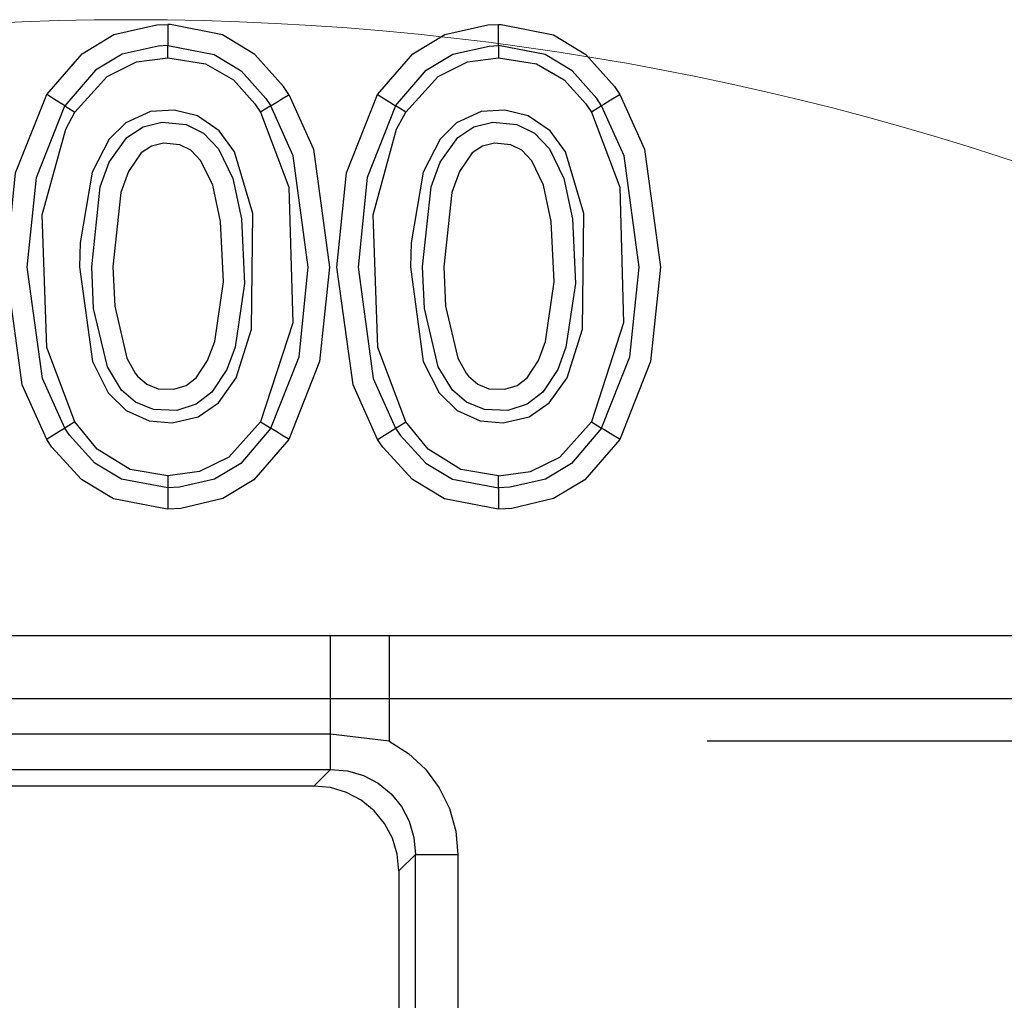
# Model space of a CAD drawing. Units: millimetres. Extents: x -56.6 to -40.8, y 36.2 to 47.6.
# Drawn here: x -49.2 to -49, y 42.5 to 42.7 of the extents above; entities that cross this region are included whole.
import ezdxf

# ---------------------------------------------------------------- set-up
doc = ezdxf.new("R2010")
doc.units = ezdxf.units.MM
doc.linetypes.add('PDF_IMPORT', pattern=[1, 0.8, -0.2])
doc.layers.add('PDF_Geometry', color=7, linetype='Continuous')

msp = doc.modelspace()

# ---------------------------------------------------------------- linework, layer by layer
at = {"layer": 'PDF_Geometry', "color": 7, "lineweight": 25}
for points in [[(-49.14314, 42.60009), (-49.14314, 42.5987), (-49.14314, 42.59788), (-49.15157, 42.59948), (-49.15645, 42.60241), (-49.16111, 42.60751), (-49.16196, 42.60876), (-49.16233, 42.60852), (-49.16304, 42.60809), (-49.164, 42.60749), (-49.16514, 42.60678), (-49.16525, 42.60672), (-49.16972, 42.61667), (-49.17268, 42.6382), (-49.17092, 42.65542), (-49.16525, 42.6697), (-49.15879, 42.67716), (-49.15296, 42.68065), (-49.14511, 42.68242), (-49.14314, 42.68251)], [(-49.14314, 42.67642), (-49.14314, 42.67781), (-49.14314, 42.67863), (-49.13463, 42.67702), (-49.1297, 42.67403), (-49.1252, 42.66899), (-49.12432, 42.66766), (-49.12393, 42.6679), (-49.12322, 42.66833), (-49.12227, 42.66892), (-49.12114, 42.6696), (-49.12102, 42.66969), (-49.12199, 42.67117), (-49.12722, 42.67702), (-49.13313, 42.6806), (-49.14264, 42.68249), (-49.14314, 42.68251), (-49.14314, 42.68238), (-49.14314, 42.68103), (-49.14314, 42.67991), (-49.14314, 42.67908), (-49.14314, 42.67863), (-49.14488, 42.67856), (-49.15147, 42.67706), (-49.15636, 42.67415), (-49.16196, 42.66766), (-49.16233, 42.6679), (-49.16304, 42.66833), (-49.164, 42.66892), (-49.16513, 42.66963), (-49.16525, 42.6697)], [(-49.10479, 42.60672), (-49.10928, 42.61667), (-49.11222, 42.6382), (-49.11046, 42.65542), (-49.10479, 42.6697), (-49.10468, 42.66963), (-49.10354, 42.66892), (-49.10258, 42.66833), (-49.10188, 42.6679), (-49.1015, 42.66766), (-49.10668, 42.65456), (-49.10835, 42.6382), (-49.10558, 42.61784), (-49.1015, 42.60876), (-49.10081, 42.60919), (-49.09963, 42.60992), (-49.10476, 42.62353), (-49.10561, 42.64776), (-49.10132, 42.66341), (-49.09963, 42.66649), (-49.10081, 42.66723), (-49.1015, 42.66766), (-49.0959, 42.67415), (-49.09102, 42.67706), (-49.08442, 42.67856), (-49.08268, 42.67863), (-49.08268, 42.67908), (-49.0827, 42.67991), (-49.0827, 42.68103), (-49.0827, 42.68238), (-49.0827, 42.68251), (-49.0822, 42.68249), (-49.07267, 42.6806), (-49.06677, 42.67702), (-49.06153, 42.67117), (-49.06056, 42.66969), (-49.06068, 42.6696), (-49.06181, 42.66892), (-49.06277, 42.66833), (-49.06347, 42.6679), (-49.06386, 42.66766), (-49.06474, 42.66899), (-49.06925, 42.67403), (-49.07417, 42.67702), (-49.08268, 42.67863), (-49.08268, 42.67781), (-49.08268, 42.67642)], [(-49.10479, 42.6697), (-49.09833, 42.67716), (-49.09252, 42.68065), (-49.08465, 42.68242), (-49.0827, 42.68251)], [(-49.1262, 42.60991), (-49.13197, 42.60347), (-49.13733, 42.60087), (-49.14314, 42.60009), (-49.15002, 42.60123), (-49.15602, 42.60494), (-49.16008, 42.60992), (-49.16522, 42.62353), (-49.16607, 42.64776), (-49.16178, 42.66341), (-49.16008, 42.66649), (-49.1542, 42.67302), (-49.14885, 42.67566), (-49.14314, 42.67642), (-49.13625, 42.6753), (-49.13114, 42.67237), (-49.1272, 42.66802), (-49.1262, 42.66651)], [(-49.09963, 42.66649), (-49.09375, 42.67302), (-49.08839, 42.67566), (-49.08268, 42.67642), (-49.07579, 42.6753), (-49.07068, 42.67237), (-49.06675, 42.66802), (-49.06574, 42.66651)], [(-49.12102, 42.66969), (-49.11652, 42.6597), (-49.11358, 42.63817), (-49.11538, 42.62095), (-49.12102, 42.60673), (-49.12114, 42.6068), (-49.12227, 42.60749), (-49.12322, 42.60809), (-49.12393, 42.60852), (-49.12432, 42.60876), (-49.12981, 42.60235), (-49.13457, 42.59949), (-49.141, 42.59798), (-49.14314, 42.59788), (-49.14314, 42.59744), (-49.14314, 42.5966), (-49.14314, 42.59548), (-49.14314, 42.59415), (-49.14314, 42.59401), (-49.14356, 42.59402), (-49.15306, 42.5959), (-49.15889, 42.5994), (-49.16429, 42.6053), (-49.16525, 42.60672)], [(-49.06056, 42.66969), (-49.05606, 42.6597), (-49.05313, 42.63817), (-49.05492, 42.62095), (-49.06056, 42.60673), (-49.06068, 42.6068), (-49.06182, 42.60749), (-49.06277, 42.60809), (-49.06347, 42.60852), (-49.06386, 42.60876), (-49.0587, 42.62181), (-49.05702, 42.63819), (-49.05975, 42.65852), (-49.06386, 42.66766), (-49.06456, 42.66723), (-49.06574, 42.66651), (-49.06054, 42.65278), (-49.05985, 42.62801), (-49.06574, 42.60991)], [(-49.16008, 42.60992), (-49.16127, 42.60919), (-49.16196, 42.60876), (-49.16603, 42.61784), (-49.16881, 42.6382), (-49.16713, 42.65456), (-49.16196, 42.66766), (-49.16127, 42.66723), (-49.16008, 42.66649)], [(-49.08268, 42.60009), (-49.07688, 42.60087), (-49.07152, 42.60347), (-49.06574, 42.60991), (-49.06456, 42.60919), (-49.06386, 42.60876), (-49.06935, 42.60235), (-49.07413, 42.59949), (-49.08056, 42.59798), (-49.08268, 42.59788), (-49.08268, 42.59744), (-49.0827, 42.5966), (-49.0827, 42.59548), (-49.0827, 42.59415), (-49.0827, 42.59401), (-49.0831, 42.59402), (-49.0926, 42.5959), (-49.09843, 42.5994), (-49.10385, 42.6053), (-49.10479, 42.60672), (-49.10468, 42.60678), (-49.10354, 42.60749), (-49.10258, 42.60809), (-49.10188, 42.60852), (-49.1015, 42.60876), (-49.10065, 42.60751), (-49.096, 42.60241), (-49.09111, 42.59948), (-49.08268, 42.59788), (-49.08268, 42.5987), (-49.08268, 42.60009), (-49.08956, 42.60123), (-49.09556, 42.60494), (-49.09963, 42.60992)], [(-49.12102, 42.60673), (-49.12738, 42.59934), (-49.13308, 42.59591), (-49.14072, 42.59412), (-49.14314, 42.59401)], [(-49.06056, 42.60673), (-49.06692, 42.59934), (-49.07264, 42.59591), (-49.08027, 42.59412), (-49.0827, 42.59401)], [(-49.97515, 42.57092), (-49.84796, 42.57092), (-49.83725, 42.57092), (-49.76775, 42.57092), (-49.76688, 42.57092), (-49.75704, 42.57092), (-49.62985, 42.57092), (-49.61914, 42.57092), (-49.54964, 42.57092), (-49.54877, 42.57092), (-49.53893, 42.57092), (-49.41174, 42.57092), (-49.40103, 42.57092), (-49.33153, 42.57092), (-49.33065, 42.57092), (-49.32082, 42.57092), (-49.19363, 42.57092), (-49.18292, 42.57092), (-49.11342, 42.57092), (-49.11256, 42.57092), (-49.10271, 42.57092), (-48.97551, 42.57092)], [(-49.10271, 42.55163), (-49.11342, 42.5529), (-49.11342, 42.55406), (-49.11342, 42.55516), (-49.11342, 42.55619), (-49.11342, 42.5571), (-49.11342, 42.55788), (-49.11342, 42.55853), (-49.11342, 42.55902), (-49.11342, 42.55933), (-49.18292, 42.55933), (-49.18292, 42.55988), (-49.18292, 42.56077), (-49.18292, 42.56195), (-49.18292, 42.56341), (-49.18292, 42.56508), (-49.18292, 42.56694), (-49.18292, 42.5689), (-49.18292, 42.57092)], [(-49.10271, 42.57092), (-49.10271, 42.56891), (-49.10271, 42.56695), (-49.10271, 42.56512), (-49.10271, 42.56345), (-49.10271, 42.56201), (-49.10271, 42.56081), (-49.10271, 42.55992), (-49.10271, 42.55935), (-49.11342, 42.55933), (-49.11342, 42.55988), (-49.11342, 42.56077), (-49.11342, 42.56195), (-49.11342, 42.56341), (-49.11342, 42.56508), (-49.11342, 42.56694), (-49.11342, 42.5689), (-49.11342, 42.57092)], [(-48.97551, 42.55935), (-49.10271, 42.55935), (-49.10271, 42.55897), (-49.10271, 42.55837), (-49.10271, 42.55758), (-49.10271, 42.55662), (-49.10271, 42.55551), (-49.10271, 42.55428), (-49.10271, 42.55298), (-49.10271, 42.55163), (-49.09914, 42.54937), (-49.09604, 42.54649), (-49.09353, 42.5431), (-49.09167, 42.5393), (-49.09053, 42.53519), (-49.09015, 42.53094), (-49.09015, 41.80788), (-49.09053, 41.80363), (-49.09167, 41.79953), (-49.09353, 41.79573), (-49.09604, 41.79233), (-49.09847, 41.78998)], [(-49.18292, 42.54645), (-49.11342, 42.54645), (-49.11342, 42.54674), (-49.11342, 42.54723), (-49.11342, 42.54787), (-49.11342, 42.54866), (-49.11342, 42.54958), (-49.11342, 42.5506), (-49.11342, 42.55173), (-49.11342, 42.5529), (-49.18292, 42.5529)], [(-49.10092, 42.52792), (-49.10122, 42.53097), (-49.1021, 42.53388), (-49.10352, 42.53658), (-49.10543, 42.53891), (-49.10778, 42.54083), (-49.11046, 42.54226), (-49.11338, 42.54313), (-49.11643, 42.54342), (-49.11342, 42.54645), (-49.11032, 42.54619), (-49.10738, 42.54534), (-49.10467, 42.54394), (-49.10232, 42.54202), (-49.10042, 42.53967), (-49.099, 42.53698), (-49.09817, 42.53402), (-49.0979, 42.53094), (-49.09756, 42.53094), (-49.09697, 42.53094), (-49.09618, 42.53094), (-49.09521, 42.53094), (-49.09408, 42.53094), (-49.09285, 42.53094), (-49.09152, 42.53094), (-49.09015, 42.53094)], [(-49.11643, 42.54342), (-49.1799, 42.54342)], [(-49.11643, 41.7954), (-49.11338, 41.79569), (-49.11046, 41.79656), (-49.10778, 41.79799), (-49.10543, 41.79991), (-49.10352, 41.80226), (-49.1021, 41.80494), (-49.10122, 41.80785), (-49.10092, 41.81091), (-49.0979, 41.80788), (-49.0979, 42.53094), (-49.10092, 42.52792), (-49.10092, 41.81091)]]:
    msp.add_lwpolyline(points, dxfattribs=at)
for points in [[(-49.15924, 42.63826), (-49.1569, 42.62097), (-49.15399, 42.61523), (-49.15072, 42.61202), (-49.14653, 42.6101), (-49.14231, 42.60974), (-49.13756, 42.61087), (-49.13389, 42.61341), (-49.13064, 42.61795), (-49.12782, 42.62687), (-49.12756, 42.64798), (-49.13093, 42.65923), (-49.13375, 42.66309), (-49.13771, 42.66583), (-49.14199, 42.66687), (-49.14631, 42.66658), (-49.15081, 42.66453), (-49.15382, 42.66156), (-49.15692, 42.65555), (-49.15913, 42.64265)], [(-49.12432, 42.60876), (-49.11915, 42.62181), (-49.11746, 42.63819), (-49.12021, 42.65852), (-49.12432, 42.66766), (-49.12502, 42.66723), (-49.1262, 42.66651), (-49.121, 42.65278), (-49.12029, 42.62801), (-49.1262, 42.60991), (-49.125, 42.60919)], [(-49.09878, 42.63826), (-49.09646, 42.62097), (-49.09353, 42.61523), (-49.09027, 42.61202), (-49.08607, 42.6101), (-49.08185, 42.60974), (-49.0771, 42.61087), (-49.07343, 42.61341), (-49.07018, 42.61795), (-49.06738, 42.62687), (-49.06711, 42.64798), (-49.07047, 42.65923), (-49.07329, 42.66309), (-49.07727, 42.66583), (-49.08153, 42.66687), (-49.08585, 42.66658), (-49.09035, 42.66453), (-49.09338, 42.66156), (-49.09646, 42.65555), (-49.09867, 42.64265)], [(-49.15703, 42.63826), (-49.15545, 42.65284), (-49.15381, 42.65735), (-49.1506, 42.66188), (-49.14765, 42.66383), (-49.1442, 42.66467), (-49.13979, 42.66426), (-49.13661, 42.66266), (-49.13388, 42.6598), (-49.13125, 42.6544), (-49.12965, 42.64699), (-49.1291, 42.6352), (-49.13082, 42.62358), (-49.13235, 42.61948), (-49.13508, 42.61534), (-49.13795, 42.61313), (-49.14146, 42.61202), (-49.14575, 42.61219), (-49.14902, 42.61353), (-49.15157, 42.61574), (-49.15415, 42.61998), (-49.15667, 42.63063)], [(-49.09657, 42.63826), (-49.09499, 42.65284), (-49.09335, 42.65735), (-49.09014, 42.66188), (-49.0872, 42.66383), (-49.08374, 42.66467), (-49.07933, 42.66426), (-49.07615, 42.66266), (-49.07342, 42.6598), (-49.07079, 42.6544), (-49.06921, 42.64699), (-49.06864, 42.6352), (-49.07038, 42.62358), (-49.07189, 42.61948), (-49.07463, 42.61534), (-49.07749, 42.61313), (-49.081, 42.61202), (-49.08529, 42.61219), (-49.08856, 42.61353), (-49.09111, 42.61574), (-49.09371, 42.61998), (-49.09622, 42.63063)], [(-49.15315, 42.63826), (-49.15282, 42.63103), (-49.15061, 42.62155), (-49.14907, 42.61881), (-49.14864, 42.61827), (-49.14696, 42.61681), (-49.1449, 42.61598), (-49.142, 42.61587), (-49.13975, 42.61656), (-49.13792, 42.61799), (-49.13585, 42.62113), (-49.13456, 42.62463), (-49.13296, 42.63549), (-49.13352, 42.64653), (-49.13492, 42.65316), (-49.13706, 42.65759), (-49.13892, 42.65955), (-49.1409, 42.66053), (-49.14389, 42.66081), (-49.14608, 42.66027), (-49.14797, 42.65903), (-49.15031, 42.65566), (-49.1517, 42.65184)], [(-49.0927, 42.63826), (-49.09236, 42.63103), (-49.09015, 42.62155), (-49.08861, 42.61881), (-49.08818, 42.61827), (-49.0865, 42.61681), (-49.08445, 42.61598), (-49.08154, 42.61587), (-49.07931, 42.61656), (-49.07746, 42.61799), (-49.07539, 42.62113), (-49.0741, 42.62463), (-49.07252, 42.63549), (-49.07306, 42.64653), (-49.07446, 42.65316), (-49.0766, 42.65759), (-49.07846, 42.65955), (-49.08045, 42.66053), (-49.08345, 42.66081), (-49.08564, 42.66027), (-49.08752, 42.65903), (-49.08985, 42.65566), (-49.09124, 42.65184)]]:
    msp.add_lwpolyline(points, close=True, dxfattribs=at)
at = {"layer": 'PDF_Geometry', "color": 7, "linetype": 'PDF_IMPORT', "lineweight": 25, "ltscale": 0.127195}
msp.add_lwpolyline([(-48.53929, 42.55163), (-49.10271, 42.55163)], dxfattribs=at)
at = {"layer": 'PDF_Geometry', "color": 7, "lineweight": 18}
msp.add_circle((-49.14991, 42.16941), 0.51396, dxfattribs=at)

doc.saveas('drawing.dxf')
